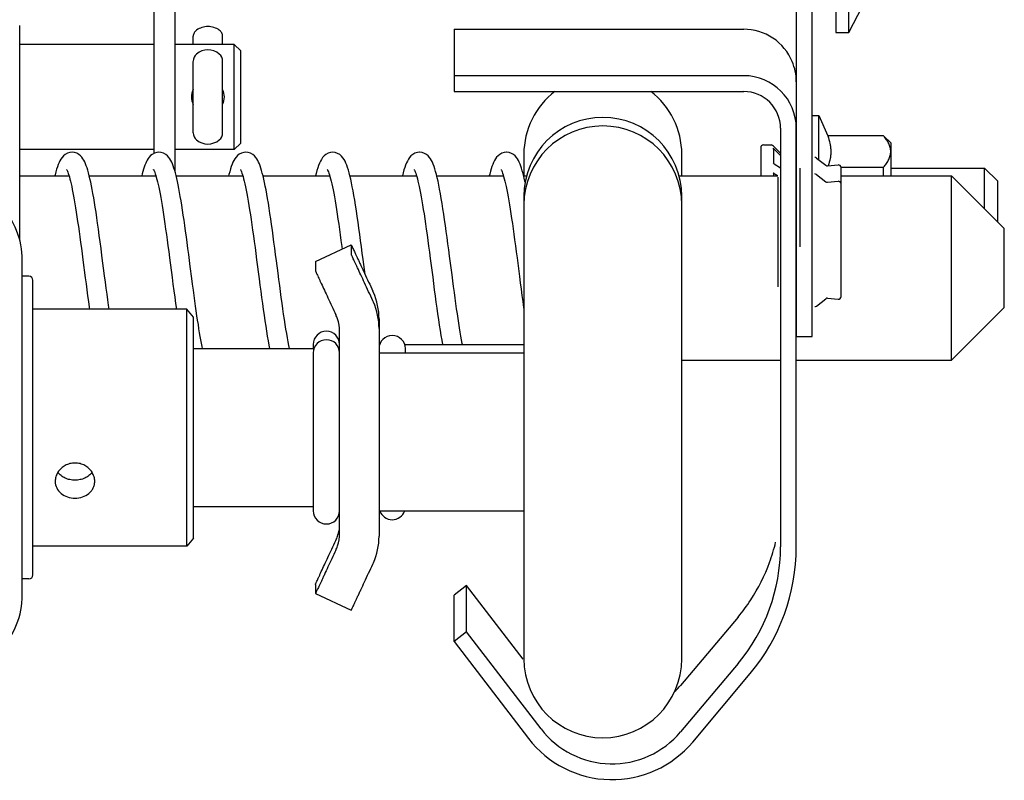
# Model space of a CAD drawing. Extents: x 25509 to 156814, y 27077 to 44207.
# Drawn here: x 54772 to 54846, y 36695 to 36752 of the extents above; entities that cross this region are included whole.
import ezdxf

# ---------------------------------------------------------------- set-up
doc = ezdxf.new("R2010")
doc.units = 0
doc.header["$LTSCALE"] = 30.734
doc.header["$MEASUREMENT"] = 0
doc.layers.get('0').update_dxf_attribs({"linetype": 'CONTINUOUS'})
for name, color, linetype in [('1006B_1_1_BL40', 7, 'CONTINUOUS'), ('1062M_1_1_BL41', 7, 'CONTINUOUS'), ('1068M_1_1_BL226', 7, 'CONTINUOUS'), ('19344405505_1_1_BL453', 7, 'CONTINUOUS'), ('19344405505_1_1_BL454', 7, 'CONTINUOUS'), ('19344405505_D_1_1_BL112', 7, 'CONTINUOUS'), ('19344405505_D_1_1_BL232', 7, 'CONTINUOUS'), ('1_5X17_6HE101_RAB_1_1_BL204', 7, 'CONTINUOUS'), ('FLGU_RBP_700R_SS_20_01_2_BL251', 7, 'CONTINUOUS'), ('FLGU_RBP_700R_SS_20_02_2_BL262', 7, 'CONTINUOUS'), ('FLGU_RBP_700R_SS_20_03_2_BL245', 7, 'CONTINUOUS'), ('FLGU_RBP_700R_SS_20_03_2_BL272', 7, 'CONTINUOUS'), ('FLGU_RBP_700R_SS_30_01_2_BL246', 7, 'CONTINUOUS'), ('FLGU_RBP_700R_SS_30_02_2_BL261', 7, 'CONTINUOUS'), ('M8X16BKL_2_BL248', 7, 'CONTINUOUS'), ('M8X16BKL_2_BL250', 7, 'CONTINUOUS'), ('NYLON_ROLL_573_60_1_1_BL450', 7, 'CONTINUOUS'), ('SHAIBA_8_DIN125_1_1_BL194', 7, 'CONTINUOUS'), ('SPLINT_2_5_DIN_94_1_1_BL191', 7, 'CONTINUOUS'), ('VSP_30_111_01_AF1_1_1_BL18', 7, 'CONTINUOUS'), ('VSP_30_112_01_AF1_1_1_BL20', 7, 'CONTINUOUS'), ('VSP_30_561_1_1_BL225', 7, 'CONTINUOUS'), ('VSP_30_812_SBORKA_1_1_BL195', 7, 'CONTINUOUS'), ('VSP_573_60_2_BL451', 7, 'CONTINUOUS'), ('VSP_573_60_2_BL452', 7, 'CONTINUOUS')]:
    doc.layers.add(name, color=color, linetype=linetype)

msp = doc.modelspace()

# ---------------------------------------------------------------- linework, layer by layer
at = {"color": 7, "linetype": 'Continuous'}
for p, q in [((54830.92, 36735.153), (54830.92, 36741.153)), ((54831.82, 36734.553), (54831.82, 36741.753))]:
    msp.add_line(p, q, dxfattribs=at)
at = {"layer": '1006B_1_1_BL40', "color": 7, "linetype": 'Continuous'}
for p, q in [((54827.92, 36742.703), (54827.92, 36740.553)), ((54828.12, 36742.903), (54828.72, 36742.903)), ((54828.861, 36742.834), (54828.893, 36742.803)), ((54828.861, 36742.834), (54828.893, 36742.803)), ((54829.42, 36742.107), (54828.861, 36742.66)), ((54828.893, 36742.803), (54829.42, 36742.28)), ((54828.92, 36741.497), (54828.92, 36742.52)), ((54828.861, 36741.535), (54828.92, 36741.497)), ((54828.861, 36741.535), (54828.944, 36741.481)), ((54828.92, 36741.497), (54828.944, 36741.481)), ((54828.944, 36741.481), (54829.42, 36741.173)), ((54837.82, 36741.153), (54844.92, 36741.153)), ((54844.92, 36738.053), (54844.92, 36741.153)), ((54844.92, 36741.153), (54845.92, 36740.153)), ((54829.194, 36740.553), (54828.861, 36740.769)), ((54828.92, 36740.553), (54828.92, 36740.677)), ((54845.92, 36737.053), (54845.92, 36740.153))]:
    msp.add_line(p, q, dxfattribs=at)
for centre, radius, start, end in [((54828.12, 36742.703), 0.2, 90, 180), ((54828.72, 36742.703), 0.2, 29.93116, 90), ((54828.723, 36742.52), 0.197, 0.04847, 45.32125)]:
    msp.add_arc(centre, radius, start, end, dxfattribs=at)
msp.add_open_spline([(54828.92, 36740.677), (54828.92, 36740.686), (54828.917, 36740.703), (54828.901, 36740.738), (54828.878, 36740.758), (54828.861, 36740.769)], degree=3, knots=[0, 0, 0, 0, 0.226266, 0.46405, 1, 1, 1, 1], dxfattribs=at)
at = {"layer": '1062M_1_1_BL41', "color": 7, "linetype": 'Continuous'}
for p, q in [((54831.82, 36745.153), (54832.32, 36745.153)), ((54832.32, 36741.773), (54832.32, 36745.153)), ((54832.32, 36745.153), (54833.002, 36743.603)), ((54837.25, 36743.603), (54833.002, 36743.603)), ((54833.002, 36743.603), (54833.002, 36743.588)), ((54837.25, 36743.588), (54833.002, 36743.588)), ((54837.25, 36743.588), (54837.25, 36743.603)), ((54837.25, 36743.603), (54837.82, 36743.033)), ((54837.82, 36740.553), (54837.82, 36743.033)), ((54834.017, 36741.22), (54837.25, 36741.22)), ((54837.25, 36740.553), (54837.25, 36741.22))]:
    msp.add_line(p, q, dxfattribs=at)
for points, knots in [([(54833.002, 36743.588), (54833.072, 36743.405), (54833.159, 36743.124), (54833.224, 36742.742), (54833.244, 36742.455), (54833.235, 36742.169), (54833.183, 36741.786), (54833.104, 36741.504), (54833.038, 36741.32)], [0, 0, 0, 0, 0.253797, 0.377963, 0.501066, 0.624, 0.747697, 1, 1, 1, 1]), ([(54837.25, 36741.22), (54837.329, 36741.311), (54837.474, 36741.495), (54837.65, 36741.788), (54837.764, 36742.092), (54837.804, 36742.404), (54837.764, 36742.717), (54837.65, 36743.021), (54837.474, 36743.314), (54837.329, 36743.498), (54837.25, 36743.588)], [0, 0, 0, 0, 0.135946, 0.263877, 0.384318, 0.5, 0.615682, 0.736123, 0.864054, 1, 1, 1, 1])]:
    msp.add_open_spline(points, degree=3, knots=knots, dxfattribs=at)
at = {"layer": '1068M_1_1_BL226', "color": 7, "linetype": 'Continuous'}
for p, q in [((54833.62, 36772.457), (54833.62, 36751.457)), ((54834.62, 36751.457), (54834.62, 36772.457)), ((54834.62, 36751.457), (54835.642, 36753.457)), ((54833.62, 36751.457), (54834.62, 36751.457))]:
    msp.add_line(p, q, dxfattribs=at)
at = {"layer": '19344405505_1_1_BL453', "color": 7, "linetype": 'Continuous'}
msp.add_line((54829.22, 36740.457), (54829.22, 36739.213), dxfattribs=at)
at = {"layer": '19344405505_1_1_BL454', "color": 7, "linetype": 'Continuous'}
msp.add_line((54829.22, 36739.213), (54829.22, 36732.118), dxfattribs=at)
at = {"layer": '19344405505_D_1_1_BL112', "color": 7, "linetype": 'Continuous'}
for p, q in [((54832.142, 36741.91), (54832.858, 36741.358)), ((54832.998, 36741.317), (54833.802, 36741.39)), ((54834.02, 36739.947), (54834.02, 36741.19))]:
    msp.add_line(p, q, dxfattribs=at)
for centre, start, end in [((54832.02, 36741.752), 52.30576, 90), ((54832.98, 36741.516), 232.30576, 275.19443), ((54833.82, 36741.19), 359.99999, 95.19443)]:
    msp.add_arc(centre, 0.2, start, end, dxfattribs=at)
at = {"layer": '19344405505_D_1_1_BL232', "color": 7, "linetype": 'Continuous'}
for p, q in [((54832.142, 36740.667), (54832.858, 36740.114)), ((54832.998, 36740.073), (54833.802, 36740.146)), ((54834.02, 36731.385), (54834.02, 36739.947)), ((54832.142, 36730.665), (54832.858, 36731.218)), ((54832.998, 36731.258), (54833.802, 36731.185))]:
    msp.add_line(p, q, dxfattribs=at)
for centre, start, end in [((54832.02, 36740.508), 52.30576, 90), ((54832.98, 36740.272), 232.30576, 275.19443), ((54833.82, 36739.947), 359.99999, 95.19443), ((54833.82, 36731.385), 264.80557, 0.00001), ((54832.02, 36730.823), 270, 307.69424), ((54832.98, 36731.059), 84.80557, 127.69424)]:
    msp.add_arc(centre, 0.2, start, end, dxfattribs=at)
at = {"layer": '1_5X17_6HE101_RAB_1_1_BL204', "color": 7, "linetype": 'Continuous'}
for p, q in [((54775.6, 36742.353), (54775.597, 36742.353)), ((54782.201, 36742.353), (54782.198, 36742.353)), ((54788.8, 36742.353), (54788.797, 36742.353)), ((54795.401, 36742.353), (54795.397, 36742.353)), ((54802.001, 36742.353), (54801.997, 36742.353)), ((54808.6, 36742.353), (54808.597, 36742.353)), ((54778.072, 36732.968), (54777.87, 36734.513)), ((54783, 36734.33), (54783.196, 36732.836)), ((54802.806, 36734.286), (54802.993, 36732.856)), ((54804.462, 36733.044), (54804.278, 36734.452)), ((54809.4, 36734.33), (54809.587, 36732.905)), ((54776.42, 36734.177), (54776.6, 36732.8)), ((54789.621, 36734.175), (54789.808, 36732.738)), ((54797.859, 36733.066), (54797.711, 36734.199))]:
    msp.add_line(p, q, dxfattribs=at)
for points in [[(54775.6, 36742.353), (54775.433, 36742.336), (54775.252, 36742.279), (54775.086, 36742.187), (54774.951, 36742.078), (54774.841, 36741.957), (54774.754, 36741.835), (54774.68, 36741.706), (54774.612, 36741.565), (54774.549, 36741.413), (54774.487, 36741.243), (54774.427, 36741.057), (54774.368, 36740.852), (54774.309, 36740.629), (54774.291, 36740.553)], [(54776.96, 36740.331), (54776.904, 36740.565), (54776.849, 36740.781), (54776.793, 36740.98), (54776.737, 36741.162), (54776.681, 36741.327), (54776.623, 36741.478), (54776.563, 36741.615), (54776.498, 36741.742), (54776.428, 36741.859), (54776.345, 36741.971), (54776.242, 36742.082), (54776.116, 36742.184), (54775.959, 36742.273), (54775.784, 36742.332), (54775.597, 36742.353)], [(54782.201, 36742.353), (54782.03, 36742.335), (54781.853, 36742.279), (54781.694, 36742.193), (54781.566, 36742.092), (54781.462, 36741.982), (54781.38, 36741.874), (54781.31, 36741.762), (54781.248, 36741.642), (54781.19, 36741.515), (54781.135, 36741.376), (54781.081, 36741.226), (54781.029, 36741.064), (54780.979, 36740.889), (54780.929, 36740.704), (54780.891, 36740.553)], [(54783.553, 36740.36), (54783.5, 36740.582), (54783.447, 36740.787), (54783.394, 36740.977), (54783.341, 36741.151), (54783.286, 36741.312), (54783.23, 36741.46), (54783.171, 36741.596), (54783.108, 36741.724), (54783.037, 36741.845), (54782.953, 36741.961), (54782.847, 36742.077), (54782.716, 36742.184), (54782.555, 36742.275), (54782.376, 36742.334), (54782.198, 36742.353)], [(54788.8, 36742.353), (54788.643, 36742.338), (54788.466, 36742.285), (54788.304, 36742.199), (54788.168, 36742.094), (54788.057, 36741.977), (54787.968, 36741.856), (54787.892, 36741.728), (54787.823, 36741.589), (54787.758, 36741.436), (54787.696, 36741.267), (54787.635, 36741.081), (54787.574, 36740.875), (54787.515, 36740.649), (54787.491, 36740.553)], [(54790.107, 36740.553), (54790.052, 36740.77), (54789.997, 36740.968), (54789.941, 36741.149), (54789.885, 36741.314), (54789.828, 36741.465), (54789.768, 36741.604), (54789.704, 36741.732), (54789.633, 36741.85), (54789.551, 36741.964), (54789.449, 36742.075), (54789.323, 36742.179), (54789.165, 36742.27), (54788.988, 36742.331), (54788.797, 36742.353)], [(54795.401, 36742.353), (54795.23, 36742.335), (54795.047, 36742.277), (54794.879, 36742.182), (54794.742, 36742.069), (54794.63, 36741.943), (54794.541, 36741.813), (54794.464, 36741.675), (54794.393, 36741.522), (54794.327, 36741.355), (54794.264, 36741.172), (54794.202, 36740.971), (54794.141, 36740.749), (54794.091, 36740.553)], [(54796.708, 36740.55), (54796.649, 36740.78), (54796.59, 36740.991), (54796.53, 36741.183), (54796.469, 36741.359), (54796.405, 36741.521), (54796.336, 36741.669), (54796.262, 36741.805), (54796.176, 36741.932), (54796.068, 36742.057), (54795.936, 36742.17), (54795.772, 36742.267), (54795.591, 36742.33), (54795.397, 36742.353)], [(54802.001, 36742.353), (54801.828, 36742.335), (54801.646, 36742.276), (54801.48, 36742.183), (54801.345, 36742.072), (54801.234, 36741.948), (54801.146, 36741.821), (54801.07, 36741.686), (54801, 36741.538), (54800.935, 36741.377), (54800.873, 36741.201), (54800.813, 36741.009), (54800.753, 36740.798), (54800.694, 36740.567), (54800.691, 36740.553)], [(54803.34, 36740.413), (54803.28, 36740.661), (54803.22, 36740.886), (54803.16, 36741.09), (54803.1, 36741.274), (54803.038, 36741.439), (54802.976, 36741.587), (54802.909, 36741.721), (54802.838, 36741.843), (54802.755, 36741.959), (54802.654, 36742.071), (54802.529, 36742.175), (54802.372, 36742.267), (54802.195, 36742.33), (54802.017, 36742.353), (54801.997, 36742.353)], [(54808.6, 36742.353), (54808.428, 36742.336), (54808.251, 36742.279), (54808.09, 36742.19), (54807.957, 36742.084), (54807.848, 36741.966), (54807.761, 36741.846), (54807.687, 36741.718), (54807.619, 36741.581), (54807.556, 36741.431), (54807.497, 36741.27), (54807.439, 36741.094), (54807.382, 36740.903), (54807.326, 36740.694), (54807.291, 36740.553)], [(54809.917, 36740.511), (54809.86, 36740.737), (54809.804, 36740.943), (54809.747, 36741.131), (54809.69, 36741.301), (54809.632, 36741.455), (54809.572, 36741.596), (54809.507, 36741.726), (54809.437, 36741.845), (54809.355, 36741.959), (54809.254, 36742.071), (54809.129, 36742.175), (54808.971, 36742.267), (54808.794, 36742.33), (54808.616, 36742.353), (54808.597, 36742.353)], [(54775.194, 36741.024), (54775.191, 36741.027), (54775.187, 36741.033), (54775.198, 36741.015), (54775.218, 36740.976), (54775.246, 36740.915), (54775.278, 36740.835), (54775.314, 36740.735), (54775.352, 36740.615)], [(54781.793, 36741.026), (54781.79, 36741.029), (54781.786, 36741.033), (54781.799, 36741.012), (54781.821, 36740.969), (54781.85, 36740.905), (54781.883, 36740.821), (54781.919, 36740.718), (54781.959, 36740.595)], [(54788.388, 36741.031), (54788.387, 36741.033), (54788.391, 36741.026), (54788.409, 36740.994), (54788.435, 36740.939), (54788.467, 36740.862), (54788.504, 36740.763), (54788.544, 36740.642)], [(54794.987, 36741.032), (54794.986, 36741.034), (54794.991, 36741.026), (54795.009, 36740.993), (54795.036, 36740.938), (54795.068, 36740.86), (54795.104, 36740.762), (54795.144, 36740.642)], [(54801.587, 36741.032), (54801.586, 36741.034), (54801.59, 36741.027), (54801.609, 36740.993), (54801.635, 36740.939), (54801.667, 36740.862), (54801.704, 36740.764), (54801.743, 36740.644)], [(54808.188, 36741.031), (54808.186, 36741.033), (54808.191, 36741.026), (54808.21, 36740.992), (54808.236, 36740.938), (54808.268, 36740.86), (54808.304, 36740.762), (54808.344, 36740.642)], [(54775.352, 36740.615), (54775.393, 36740.476), (54775.436, 36740.318), (54775.48, 36740.142), (54775.525, 36739.949), (54775.571, 36739.738), (54775.618, 36739.51), (54775.666, 36739.265), (54775.715, 36739.004), (54775.764, 36738.725), (54775.814, 36738.431), (54775.865, 36738.119), (54775.917, 36737.792), (54775.969, 36737.448), (54776.023, 36737.088), (54776.077, 36736.713), (54776.132, 36736.323), (54776.188, 36735.919), (54776.245, 36735.5), (54776.303, 36735.069), (54776.361, 36734.627), (54776.42, 36734.177)], [(54777.87, 36734.513), (54777.802, 36735.032), (54777.734, 36735.538), (54777.668, 36736.029), (54777.603, 36736.5), (54777.54, 36736.95), (54777.477, 36737.379), (54777.417, 36737.787), (54777.357, 36738.175), (54777.298, 36738.542), (54777.24, 36738.888), (54777.183, 36739.215), (54777.126, 36739.522), (54777.07, 36739.81), (54777.015, 36740.079), (54776.96, 36740.331)], [(54781.959, 36740.595), (54782, 36740.452), (54782.043, 36740.29), (54782.088, 36740.108), (54782.135, 36739.907), (54782.182, 36739.686), (54782.231, 36739.446), (54782.281, 36739.187), (54782.332, 36738.91), (54782.383, 36738.615), (54782.435, 36738.304), (54782.488, 36737.976), (54782.541, 36737.633), (54782.595, 36737.274), (54782.65, 36736.901), (54782.705, 36736.512), (54782.762, 36736.107), (54782.82, 36735.687), (54782.878, 36735.25), (54782.939, 36734.798), (54783, 36734.33)], [(54784.699, 36732.76), (54784.58, 36733.671), (54784.521, 36734.129), (54784.461, 36734.586), (54784.401, 36735.039), (54784.341, 36735.487), (54784.282, 36735.928), (54784.223, 36736.359), (54784.164, 36736.779), (54784.106, 36737.186), (54784.048, 36737.579), (54783.991, 36737.957), (54783.934, 36738.318), (54783.878, 36738.662), (54783.823, 36738.989), (54783.768, 36739.299), (54783.713, 36739.591), (54783.659, 36739.865), (54783.606, 36740.121), (54783.553, 36740.36)], [(54788.544, 36740.642), (54788.587, 36740.5), (54788.631, 36740.336), (54788.678, 36740.152), (54788.725, 36739.948), (54788.774, 36739.723), (54788.825, 36739.479), (54788.876, 36739.214), (54788.928, 36738.93), (54788.981, 36738.627), (54789.035, 36738.305), (54789.09, 36737.964), (54789.146, 36737.605), (54789.202, 36737.228), (54789.26, 36736.834), (54789.318, 36736.424), (54789.377, 36735.999), (54789.437, 36735.559), (54789.498, 36735.107), (54789.559, 36734.645), (54789.621, 36734.175)], [(54791.247, 36733.159), (54791.123, 36734.111), (54791.061, 36734.585), (54790.999, 36735.057), (54790.937, 36735.523), (54790.875, 36735.981), (54790.813, 36736.43), (54790.751, 36736.868), (54790.69, 36737.293), (54790.629, 36737.703), (54790.569, 36738.096), (54790.509, 36738.472), (54790.45, 36738.829), (54790.391, 36739.167), (54790.333, 36739.485), (54790.276, 36739.783), (54790.219, 36740.06), (54790.163, 36740.317), (54790.107, 36740.553)], [(54795.144, 36740.642), (54795.186, 36740.502), (54795.23, 36740.34), (54795.276, 36740.158), (54795.324, 36739.955), (54795.372, 36739.733), (54795.422, 36739.492), (54795.473, 36739.231), (54795.524, 36738.951), (54795.577, 36738.653), (54795.63, 36738.336), (54795.684, 36738), (54795.739, 36737.647), (54795.795, 36737.276), (54795.852, 36736.889), (54795.909, 36736.485), (54795.968, 36736.067), (54796.027, 36735.634), (54796.087, 36735.189), (54796.114, 36734.983)], [(54797.711, 36734.199), (54797.649, 36734.677), (54797.585, 36735.157), (54797.521, 36735.636), (54797.457, 36736.112), (54797.392, 36736.58), (54797.327, 36737.037), (54797.262, 36737.481), (54797.198, 36737.909), (54797.134, 36738.318), (54797.071, 36738.706), (54797.008, 36739.071), (54796.947, 36739.413), (54796.886, 36739.731), (54796.826, 36740.026), (54796.767, 36740.299), (54796.708, 36740.55)], [(54801.743, 36740.644), (54801.785, 36740.504), (54801.83, 36740.342), (54801.876, 36740.16), (54801.923, 36739.959), (54801.971, 36739.738), (54802.021, 36739.497), (54802.071, 36739.238), (54802.123, 36738.959), (54802.175, 36738.661), (54802.228, 36738.345), (54802.282, 36738.011), (54802.337, 36737.659), (54802.393, 36737.29), (54802.449, 36736.904), (54802.507, 36736.502), (54802.565, 36736.085), (54802.624, 36735.653), (54802.684, 36735.208), (54802.745, 36734.752), (54802.806, 36734.286)], [(54804.278, 36734.452), (54804.216, 36734.926), (54804.153, 36735.397), (54804.09, 36735.865), (54804.027, 36736.326), (54803.964, 36736.778), (54803.901, 36737.219), (54803.838, 36737.647), (54803.774, 36738.061), (54803.711, 36738.458), (54803.649, 36738.838), (54803.586, 36739.197), (54803.524, 36739.535), (54803.462, 36739.85), (54803.401, 36740.143), (54803.34, 36740.413)], [(54808.344, 36740.642), (54808.386, 36740.502), (54808.43, 36740.34), (54808.476, 36740.159), (54808.523, 36739.959), (54808.571, 36739.739), (54808.62, 36739.5), (54808.671, 36739.241), (54808.722, 36738.965), (54808.774, 36738.669), (54808.827, 36738.356), (54808.88, 36738.024), (54808.935, 36737.675), (54808.99, 36737.31), (54809.046, 36736.927), (54809.103, 36736.529), (54809.161, 36736.115), (54809.22, 36735.687), (54809.279, 36735.246), (54809.339, 36734.793), (54809.4, 36734.33)], [(54810.017, 36740.067), (54809.975, 36740.264), (54809.917, 36740.511)], [(54776.6, 36732.8), (54776.66, 36732.342), (54776.72, 36731.888), (54776.78, 36731.44), (54776.84, 36731.002), (54776.899, 36730.574), (54776.92, 36730.426)], [(54778.416, 36730.426), (54778.374, 36730.723), (54778.317, 36731.136), (54778.258, 36731.565), (54778.198, 36732.014), (54778.136, 36732.482), (54778.072, 36732.968)], [(54783.196, 36732.836), (54783.263, 36732.322), (54783.33, 36731.816), (54783.395, 36731.329), (54783.459, 36730.861), (54783.52, 36730.426)], [(54792.114, 36727.426), (54792.064, 36727.673), (54792.011, 36727.951), (54791.957, 36728.249), (54791.902, 36728.568), (54791.845, 36728.907), (54791.789, 36729.265), (54791.731, 36729.642), (54791.672, 36730.037), (54791.613, 36730.447), (54791.553, 36730.873), (54791.493, 36731.311), (54791.432, 36731.761), (54791.371, 36732.221), (54791.309, 36732.687), (54791.247, 36733.159)], [(54802.993, 36732.856), (54803.056, 36732.376), (54803.119, 36731.899), (54803.182, 36731.426), (54803.246, 36730.961), (54803.309, 36730.505), (54803.372, 36730.06), (54803.435, 36729.63), (54803.497, 36729.215), (54803.559, 36728.816), (54803.621, 36728.436), (54803.682, 36728.076), (54803.741, 36727.749)], [(54805.25, 36727.749), (54805.234, 36727.828), (54805.184, 36728.098), (54805.133, 36728.385), (54805.081, 36728.69), (54805.029, 36729.012), (54804.975, 36729.35), (54804.922, 36729.704), (54804.867, 36730.074), (54804.811, 36730.459), (54804.755, 36730.859), (54804.698, 36731.272), (54804.64, 36731.698), (54804.582, 36732.137), (54804.522, 36732.586), (54804.462, 36733.044)], [(54809.587, 36732.905), (54809.649, 36732.425), (54809.713, 36731.947), (54809.776, 36731.473), (54809.839, 36731.007), (54809.903, 36730.549), (54809.92, 36730.428)], [(54785.515, 36727.426), (54785.48, 36727.593), (54785.433, 36727.832), (54785.386, 36728.086), (54785.338, 36728.355), (54785.29, 36728.639), (54785.24, 36728.938), (54785.191, 36729.253), (54785.14, 36729.583), (54785.088, 36729.928), (54785.036, 36730.288), (54784.982, 36730.664), (54784.928, 36731.054), (54784.873, 36731.46), (54784.816, 36731.88), (54784.758, 36732.315), (54784.699, 36732.76)], [(54789.808, 36732.738), (54789.871, 36732.259), (54789.934, 36731.783), (54789.997, 36731.314), (54790.06, 36730.853), (54790.123, 36730.403), (54790.186, 36729.965), (54790.248, 36729.541), (54790.31, 36729.133), (54790.371, 36728.743), (54790.432, 36728.372), (54790.492, 36728.02), (54790.552, 36727.689), (54790.602, 36727.426)]]:
    msp.add_lwpolyline(points, dxfattribs=at)
at = {"layer": 'FLGU_RBP_700R_SS_20_01_2_BL251', "color": 7, "linetype": 'Continuous'}
for p, q in [((54794.088, 36734.038), (54796.807, 36735.305)), ((54796.807, 36735.305), (54796.807, 36734.609)), ((54796.807, 36735.305), (54796.807, 36735.305)), ((54794.088, 36734.038), (54794.088, 36733.341)), ((54798.92, 36729.685), (54798.92, 36713.166)), ((54795.92, 36713.388), (54795.92, 36728.727)), ((54794.088, 36709.511), (54794.088, 36708.814)), ((54794.088, 36708.814), (54796.807, 36707.546))]:
    msp.add_line(p, q, dxfattribs=at)
for centre, radius, start, end in [((54793.932, 36729.691), 4.987, 23.75713, 25.00348), ((54793.92, 36729.685), 5, 359.99966, 23.75752), ((54793.907, 36728.943), 5.014, 23.75721, 24.99702), ((54793.92, 36728.949), 5, 359.99966, 23.75752), ((54792.913, 36728.725), 3.008, 18.68442, 24.98852), ((54792.9, 36728.724), 3.02, 0.06179, 18.61989), ((54792.915, 36714.125), 3.005, 341.3261, 350.65119), ((54792.9, 36713.391), 3.02, 341.37998, 359.93834), ((54792.913, 36714.127), 3.008, 335.01148, 341.31558), ((54793.92, 36713.166), 5, 336.24248, 0.00034), ((54792.923, 36713.387), 2.997, 334.99277, 341.31653), ((54793.932, 36713.161), 4.987, 334.99652, 336.24287)]:
    msp.add_arc(centre, radius, start, end, dxfattribs=at)
for points, knots in [([(54796.807, 36735.305), (54796.808, 36735.306), (54796.81, 36735.296), (54796.817, 36735.288), (54796.826, 36735.265), (54796.841, 36735.237), (54796.858, 36735.199), (54796.89, 36735.134), (54796.938, 36735.031), (54797.007, 36734.886), (54797.089, 36734.711), (54797.185, 36734.508), (54797.292, 36734.278), (54797.411, 36734.025), (54797.588, 36733.646), (54797.829, 36733.132), (54798.134, 36732.479), (54798.344, 36732.029), (54798.451, 36731.798)], [0, 0, 0, 0, 0.001205, 0.004793, 0.010753, 0.019071, 0.029732, 0.042721, 0.075538, 0.117187, 0.167311, 0.225436, 0.291017, 0.363474, 0.442105, 0.614936, 0.80331, 1, 1, 1, 1]), ([(54798.451, 36731.062), (54798.343, 36731.293), (54798.132, 36731.746), (54797.827, 36732.403), (54797.546, 36733.007), (54797.332, 36733.467), (54797.182, 36733.792), (54797.086, 36733.998), (54797.004, 36734.176), (54796.936, 36734.324), (54796.882, 36734.442), (54796.846, 36734.519), (54796.826, 36734.565), (54796.815, 36734.587), (54796.81, 36734.601), (54796.807, 36734.607), (54796.807, 36734.609)], [0, 0, 0, 0, 0.195661, 0.383347, 0.555816, 0.706847, 0.772503, 0.830768, 0.88109, 0.922992, 0.956113, 0.980112, 0.988621, 0.994782, 0.998579, 1, 1, 1, 1]), ([(54794.088, 36733.341), (54794.088, 36733.339), (54794.091, 36733.334), (54794.096, 36733.321), (54794.105, 36733.3), (54794.124, 36733.258), (54794.158, 36733.185), (54794.208, 36733.076), (54794.272, 36732.938), (54794.348, 36732.772), (54794.437, 36732.579), (54794.578, 36732.274), (54794.779, 36731.842), (54795.044, 36731.272), (54795.334, 36730.648), (54795.536, 36730.216), (54795.639, 36729.995)], [0, 0, 0, 0, 0.001408, 0.005157, 0.011236, 0.019631, 0.04331, 0.076004, 0.117399, 0.167165, 0.224863, 0.289985, 0.440238, 0.612678, 0.801524, 1, 1, 1, 1]), ([(54794.088, 36709.511), (54794.088, 36709.512), (54794.091, 36709.518), (54794.096, 36709.531), (54794.105, 36709.551), (54794.124, 36709.594), (54794.158, 36709.666), (54794.208, 36709.776), (54794.272, 36709.914), (54794.348, 36710.08), (54794.437, 36710.272), (54794.578, 36710.577), (54794.779, 36711.009), (54795.044, 36711.58), (54795.334, 36712.204), (54795.536, 36712.635), (54795.639, 36712.856)], [0, 0, 0, 0, 0.001408, 0.005157, 0.011236, 0.019631, 0.04331, 0.076004, 0.117399, 0.167165, 0.224863, 0.289985, 0.440238, 0.612678, 0.801524, 1, 1, 1, 1]), ([(54795.639, 36712.12), (54795.536, 36711.9), (54795.336, 36711.471), (54795.046, 36710.851), (54794.819, 36710.365), (54794.652, 36710.009), (54794.541, 36709.772), (54794.44, 36709.557), (54794.351, 36709.368), (54794.274, 36709.204), (54794.21, 36709.069), (54794.165, 36708.974), (54794.136, 36708.913), (54794.119, 36708.878), (54794.106, 36708.852), (54794.097, 36708.83), (54794.091, 36708.823), (54794.089, 36708.813), (54794.088, 36708.814)], [0, 0, 0, 0, 0.199511, 0.389051, 0.561857, 0.640167, 0.712172, 0.77722, 0.834779, 0.884347, 0.925488, 0.957875, 0.970687, 0.9812, 0.989401, 0.995276, 0.998813, 1, 1, 1, 1]), ([(54796.807, 36707.546), (54796.808, 36707.545), (54796.81, 36707.556), (54796.817, 36707.564), (54796.826, 36707.587), (54796.841, 36707.615), (54796.858, 36707.652), (54796.89, 36707.718), (54796.938, 36707.82), (54797.007, 36707.966), (54797.089, 36708.141), (54797.185, 36708.344), (54797.292, 36708.573), (54797.411, 36708.827), (54797.588, 36709.205), (54797.829, 36709.72), (54798.134, 36710.372), (54798.344, 36710.823), (54798.451, 36711.053)], [0, 0, 0, 0, 0.001205, 0.004793, 0.010753, 0.019071, 0.029732, 0.042721, 0.075538, 0.117187, 0.167311, 0.225436, 0.291017, 0.363474, 0.442105, 0.614936, 0.80331, 1, 1, 1, 1])]:
    msp.add_open_spline(points, degree=3, knots=knots, dxfattribs=at)
at = {"layer": 'FLGU_RBP_700R_SS_20_02_2_BL262', "color": 7, "linetype": 'Continuous'}
for p, q in [((54784.82, 36727.426), (54793.975, 36727.426)), ((54795.864, 36727.426), (54795.92, 36727.426)), ((54800.92, 36727.102), (54800.92, 36727.426)), ((54784.82, 36715.426), (54793.92, 36715.426))]:
    msp.add_line(p, q, dxfattribs=at)
for centre, start, end in [((54799.92, 36727.426), 0, 180), ((54799.92, 36715.426), 198.91113, 341.08887)]:
    msp.add_arc(centre, 1, start, end, dxfattribs=at)
at = {"layer": 'FLGU_RBP_700R_SS_20_03_2_BL245', "color": 7, "linetype": 'Continuous'}
for p, q in [((54793.92, 36727.749), (54793.92, 36727.426)), ((54798.92, 36727.749), (54798.976, 36727.749)), ((54800.864, 36727.749), (54809.92, 36727.749))]:
    msp.add_line(p, q, dxfattribs=at)
msp.add_arc((54794.92, 36727.749), 1, 0, 180, dxfattribs=at)
at = {"layer": 'FLGU_RBP_700R_SS_20_03_2_BL272', "color": 7, "linetype": 'Continuous'}
for p, q in [((54793.92, 36727.102), (54793.92, 36715.102)), ((54798.92, 36727.102), (54809.92, 36727.102)), ((54798.92, 36715.102), (54809.92, 36715.102))]:
    msp.add_line(p, q, dxfattribs=at)
for centre, start, end in [((54794.92, 36727.102), 0, 180), ((54794.92, 36715.102), 180, 0)]:
    msp.add_arc(centre, 1, start, end, dxfattribs=at)
at = {"layer": 'FLGU_RBP_700R_SS_30_01_2_BL246', "color": 7, "linetype": 'Continuous'}
msp.add_line((54771.82, 36708.693), (54771.82, 36734.158), dxfattribs=at)
for centre, start, end in [((54765.82, 36734.159), 0, 43.76174), ((54765.82, 36708.693), 316.23826, 0)]:
    msp.add_arc(centre, 6, start, end, dxfattribs=at)
at = {"layer": 'FLGU_RBP_700R_SS_30_02_2_BL261', "color": 7, "linetype": 'Continuous'}
for p, q in [((54772.32, 36732.926), (54771.82, 36732.926)), ((54772.62, 36710.226), (54772.62, 36732.626)), ((54784.32, 36730.426), (54772.62, 36730.426)), ((54784.32, 36712.426), (54784.32, 36730.426)), ((54784.82, 36729.817), (54784.32, 36730.426)), ((54784.82, 36713.034), (54784.82, 36729.817)), ((54784.82, 36713.034), (54784.32, 36712.426)), ((54784.32, 36712.426), (54772.62, 36712.426)), ((54772.32, 36709.926), (54771.82, 36709.926))]:
    msp.add_line(p, q, dxfattribs=at)
for centre, start, end in [((54772.32, 36732.626), 0, 90), ((54772.32, 36710.226), 270, 0)]:
    msp.add_arc(centre, 0.3, start, end, dxfattribs=at)
for points, knots in [([(54775.82, 36718.734), (54775.69, 36718.734), (54775.429, 36718.7), (54775.066, 36718.556), (54774.754, 36718.33), (54774.591, 36718.134), (54774.524, 36718.028)], [0, 0, 0, 0, 0.254306, 0.506943, 0.756135, 1, 1, 1, 1]), ([(54777.115, 36718.028), (54777.049, 36718.134), (54776.885, 36718.33), (54776.573, 36718.556), (54776.21, 36718.7), (54775.95, 36718.734), (54775.82, 36718.734)], [0, 0, 0, 0, 0.243865, 0.493061, 0.745696, 1, 1, 1, 1]), ([(54774.524, 36718.028), (54774.459, 36717.924), (54774.357, 36717.702), (54774.32, 36717.459), (54774.32, 36717.34)], [0, 0, 0, 0, 0.507696, 1, 1, 1, 1]), ([(54775.82, 36717.428), (54775.69, 36717.428), (54775.433, 36717.454), (54775.071, 36717.569), (54774.757, 36717.758), (54774.591, 36717.932), (54774.524, 36718.027)], [0, 0, 0, 0, 0.263851, 0.520196, 0.765163, 1, 1, 1, 1]), ([(54777.115, 36718.027), (54777.049, 36717.932), (54776.883, 36717.758), (54776.569, 36717.569), (54776.207, 36717.454), (54775.95, 36717.428), (54775.82, 36717.428)], [0, 0, 0, 0, 0.234838, 0.479802, 0.736148, 1, 1, 1, 1]), ([(54777.32, 36717.34), (54777.32, 36717.459), (54777.283, 36717.702), (54777.18, 36717.924), (54777.115, 36718.028)], [0, 0, 0, 0, 0.492306, 1, 1, 1, 1]), ([(54774.32, 36717.34), (54774.32, 36717.168), (54774.399, 36716.815), (54774.744, 36716.388), (54775.243, 36716.12), (54775.626, 36716.06), (54775.82, 36716.06)], [0, 0, 0, 0, 0.236972, 0.478018, 0.732898, 1, 1, 1, 1]), ([(54775.82, 36716.06), (54776.014, 36716.06), (54776.396, 36716.12), (54776.818, 36716.347), (54777.073, 36716.607), (54777.214, 36716.831), (54777.3, 36717.079), (54777.32, 36717.253), (54777.32, 36717.34)], [0, 0, 0, 0, 0.266341, 0.520491, 0.642644, 0.762221, 0.880815, 1, 1, 1, 1])]:
    msp.add_open_spline(points, degree=3, knots=knots, dxfattribs=at)
at = {"layer": 'M8X16BKL_2_BL248', "color": 7, "linetype": 'Continuous'}
msp.add_line((54771.62, 36747.189), (54771.62, 36751.996), dxfattribs=at)
at = {"layer": 'M8X16BKL_2_BL250', "color": 7, "linetype": 'Continuous'}
msp.add_line((54771.62, 36735.671), (54771.62, 36747.189), dxfattribs=at)
at = {"layer": 'NYLON_ROLL_573_60_1_1_BL450', "color": 7, "linetype": 'Continuous'}
for p, q in [((54809.92, 36742.205), (54809.92, 36740.553)), ((54821.92, 36740.553), (54821.92, 36742.205))]:
    msp.add_line(p, q, dxfattribs=at)
for start, end in [(127.34251, 180), (0, 52.65749)]:
    msp.add_arc((54815.92, 36742.205), 6, start, end, dxfattribs=at)
at = {"layer": 'SHAIBA_8_DIN125_1_1_BL194', "color": 7, "linetype": 'Continuous'}
for p, q in [((54781.82, 36754.553), (54781.82, 36742.261)), ((54783.42, 36740.885), (54783.42, 36754.553))]:
    msp.add_line(p, q, dxfattribs=at)
at = {"layer": 'SPLINT_2_5_DIN_94_1_1_BL191', "color": 7, "linetype": 'Continuous'}
for p, q in [((54784.805, 36750.553), (54784.805, 36751.166)), ((54787.034, 36750.553), (54787.034, 36751.166)), ((54784.805, 36743.828), (54784.805, 36749.249)), ((54787.034, 36743.828), (54787.034, 36749.249))]:
    msp.add_line(p, q, dxfattribs=at)
for centre, radius, start, end in [((54785.92, 36748.777), 1.35, 50.37111, 129.62889), ((54785.505, 36749.278), 0.7, 129.62889, 180), ((54786.334, 36749.278), 0.7, 0, 50.37111), ((54785.505, 36743.828), 0.7, 180, 230.37111), ((54785.92, 36744.328), 1.35, 230.37111, 309.62889), ((54786.334, 36743.828), 0.7, 309.62889, 0)]:
    msp.add_arc(centre, radius, start, end, dxfattribs=at)
for points, knots in [([(54785.059, 36751.633), (54785.02, 36751.605), (54784.949, 36751.542), (54784.867, 36751.427), (54784.817, 36751.3), (54784.805, 36751.21), (54784.805, 36751.166)], [0, 0, 0, 0, 0.260183, 0.512445, 0.758076, 1, 1, 1, 1]), ([(54785.92, 36751.901), (54785.765, 36751.901), (54785.459, 36751.856), (54785.181, 36751.72), (54785.059, 36751.633)], [0, 0, 0, 0, 0.506998, 1, 1, 1, 1]), ([(54786.781, 36751.633), (54786.659, 36751.72), (54786.38, 36751.856), (54786.074, 36751.901), (54785.92, 36751.901)], [0, 0, 0, 0, 0.493002, 1, 1, 1, 1]), ([(54787.034, 36751.166), (54787.034, 36751.21), (54787.023, 36751.3), (54786.972, 36751.427), (54786.891, 36751.542), (54786.82, 36751.605), (54786.781, 36751.633)], [0, 0, 0, 0, 0.241924, 0.487555, 0.739817, 1, 1, 1, 1])]:
    msp.add_open_spline(points, degree=3, knots=knots, dxfattribs=at)
at = {"layer": 'VSP_30_111_01_AF1_1_1_BL18', "color": 7, "linetype": 'Continuous'}
for p, q in [((54830.62, 36813.353), (54830.62, 36728.353)), ((54831.82, 36728.353), (54831.82, 36813.353)), ((54830.62, 36728.353), (54831.82, 36728.353))]:
    msp.add_line(p, q, dxfattribs=at)
at = {"layer": 'VSP_30_112_01_AF1_1_1_BL20', "color": 7, "linetype": 'Continuous'}
for p, q in [((54804.62, 36751.702), (54826.62, 36751.702)), ((54804.62, 36751.702), (54804.62, 36746.97)), ((54826.62, 36748.17), (54804.62, 36748.17)), ((54804.62, 36746.97), (54826.62, 36746.97)), ((54829.42, 36744.17), (54829.42, 36712.368)), ((54830.62, 36712.368), (54830.62, 36744.17)), ((54805.572, 36709.432), (54804.62, 36708.702)), ((54805.572, 36705.9), (54805.572, 36709.432)), ((54809.877, 36703.82), (54805.572, 36709.432)), ((54804.62, 36705.17), (54804.62, 36708.702)), ((54826.191, 36707.03), (54821.829, 36701.831)), ((54805.572, 36705.9), (54804.62, 36705.17)), ((54811.224, 36698.531), (54805.572, 36705.9)), ((54804.62, 36705.17), (54810.272, 36697.801)), ((54826.191, 36703.497), (54821.829, 36698.299)), ((54822.748, 36697.527), (54827.11, 36702.726))]:
    msp.add_line(p, q, dxfattribs=at)
for centre, radius, start, end in [((54826.597, 36747.697), 4.023, 11.59066, 22.61253), ((54826.612, 36747.698), 4.007, 0.053, 11.62869), ((54815.631, 36715.896), 13.788, 340.00024, 346.67328), ((54815.576, 36715.924), 13.849, 326.72822, 339.96968), ((54815.614, 36715.901), 13.805, 320.01088, 326.71929), ((54816.664, 36706.167), 6.743, 314.70358, 319.98776)]:
    msp.add_arc(centre, radius, start, end, dxfattribs=at)
for centre, major_axis, start_param, end_param in [((54826.62, 36744.17), (0, -4), 7.853982, 9.424778), ((54826.62, 36744.17), (0, -2.8), 7.853982, 9.424778), ((54815.62, 36712.368), (0, -13.8), 0.872665, 1.570796), ((54815.62, 36712.368), (0, -15), 0.872665, 1.570796), ((54816.62, 36702.67), (0, -6.8), -0.916477, 0.872665), ((54816.62, 36702.67), (0, -8), -0.916477, 0.872665)]:
    msp.add_ellipse(centre, major_axis=major_axis, ratio=0.999988, start_param=start_param, end_param=end_param, dxfattribs=at)
msp.add_open_spline([(54830.31, 36749.244), (54830.013, 36749.956), (54828.971, 36751.232), (54827.392, 36751.702), (54826.62, 36751.702)], degree=3, knots=[0, 0, 0, 0, 0.499874, 1, 1, 1, 1], dxfattribs=at)
at = {"layer": 'VSP_30_561_1_1_BL225', "color": 7, "linetype": 'Continuous'}
for p, q in [((54771.62, 36740.553), (54775.37, 36740.553)), ((54776.907, 36740.553), (54781.971, 36740.553)), ((54783.507, 36740.553), (54788.57, 36740.553)), ((54790.107, 36740.553), (54795.17, 36740.553)), ((54796.707, 36740.553), (54801.771, 36740.553)), ((54803.306, 36740.553), (54808.37, 36740.553)), ((54809.906, 36740.553), (54810.128, 36740.553)), ((54821.711, 36740.553), (54829.22, 36740.553)), ((54834.02, 36740.553), (54842.419, 36740.553)), ((54842.42, 36726.553), (54842.42, 36740.553)), ((54846.42, 36736.553), (54842.42, 36740.553)), ((54846.42, 36730.553), (54846.42, 36736.553)), ((54846.42, 36730.553), (54842.42, 36726.553)), ((54821.92, 36726.553), (54829.42, 36726.553)), ((54830.62, 36726.553), (54842.419, 36726.553))]:
    msp.add_line(p, q, dxfattribs=at)
at = {"layer": 'VSP_30_812_SBORKA_1_1_BL195', "color": 7, "linetype": 'Continuous'}
for p, q in [((54781.82, 36750.553), (54771.62, 36750.553)), ((54787.92, 36750.553), (54783.42, 36750.553)), ((54787.92, 36742.553), (54787.92, 36750.553)), ((54788.42, 36750.053), (54787.92, 36750.553)), ((54788.42, 36743.053), (54788.42, 36750.053)), ((54781.82, 36742.553), (54771.62, 36742.553)), ((54787.92, 36742.553), (54783.42, 36742.553)), ((54788.42, 36743.053), (54787.92, 36742.553))]:
    msp.add_line(p, q, dxfattribs=at)
for start, end in [(153.18356, 206.77664), (333.18366, 26.77681)]:
    msp.add_arc((54785.92, 36746.553), 1.25, start, end, dxfattribs=at)
at = {"layer": 'VSP_573_60_2_BL451', "color": 7, "linetype": 'Continuous'}
for p, q in [((54809.92, 36738.999), (54809.92, 36738.352)), ((54821.92, 36738.352), (54821.92, 36738.999))]:
    msp.add_line(p, q, dxfattribs=at)
msp.add_arc((54815.92, 36738.999), 6, 0, 180, dxfattribs=at)
at = {"layer": 'VSP_573_60_2_BL452', "color": 7, "linetype": 'Continuous'}
for p, q in [((54809.92, 36738.352), (54809.92, 36703.852)), ((54821.92, 36703.852), (54821.92, 36738.352))]:
    msp.add_line(p, q, dxfattribs=at)
for centre, start, end in [((54815.92, 36738.352), 0, 180), ((54815.92, 36703.852), 180, 0)]:
    msp.add_arc(centre, 6, start, end, dxfattribs=at)

doc.saveas('drawing.dxf')
